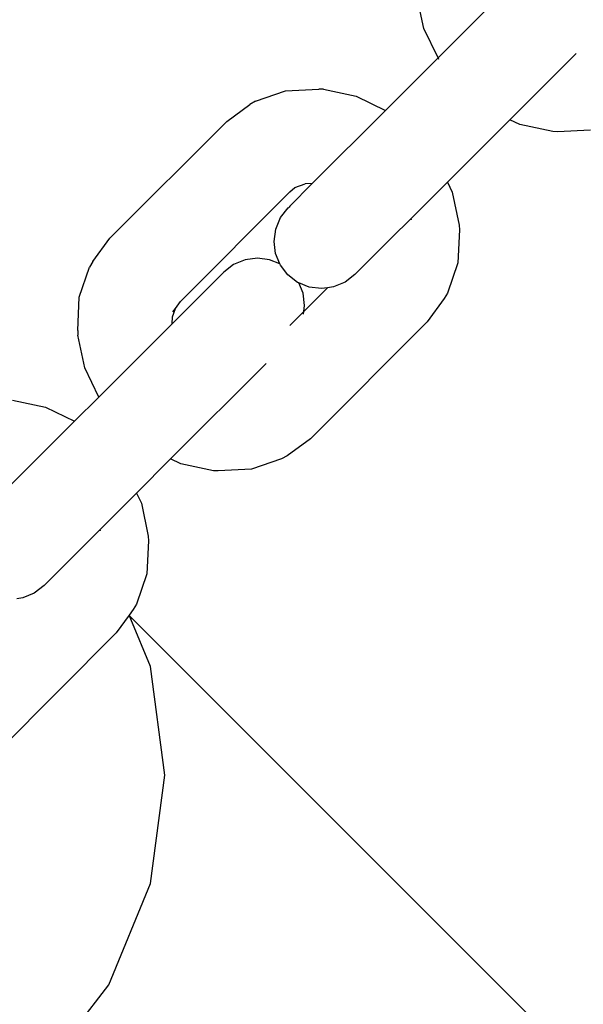
# Model space of a CAD drawing. Units: millimetres. Extents: x 1118 to 6510, y 922 to 6940.
# Drawn here: x 3836 to 3863, y 4590 to 4637 of the extents above; entities that cross this region are included whole.
import ezdxf

# ---------------------------------------------------------------- set-up
doc = ezdxf.new("R2010")
doc.units = ezdxf.units.MM
doc.layers.add('Agda', color=7, linetype='Continuous')
doc.layers.add('Mått', color=7, linetype='Continuous')
doc.styles.get("Standard").update_dxf_attribs({"font": 'arial.ttf', "height": 185})
doc.dimstyles.new('LF', dxfattribs={"dimscale": 0, "dimtxt": 185, "dimasz": 120, "dimexe": 50, "dimexo": 300, "dimgap": 50, "dimtad": 1, "dimtih": 1, "dimtoh": 1, "dimdec": 0, "dimrnd": 10, "dimtxsty": 'Standard', "dimcen": 2.5, "dimadec": 0, "dimazin": 0, "dimtfac": 1, "dimtdec": 0, "dimtmove": 0, "dimatfit": 3, "dimfxl": 1, "dimarcsym": 0})

# ---------------------------------------------------------------- blocks, each defined once
blk = doc.blocks.new('*D3')
at = {"layer": 'Defpoints', "color": 0, "transparency": 16777216}
for p in [(5409.346, 6353.151), (1119.461, 3483.504), (5409.346, 3483.504)]:
    blk.add_point(p, dxfattribs=at)
at = {"layer": 'Mått', "color": 0, "lineweight": -2, "transparency": 16777216}
for p, q in [((1119.461, 3783.504), (1119.461, 6403.151)), ((5409.346, 3783.504), (5409.346, 6403.151)), ((1239.461, 6353.151), (5289.346, 6353.151))]:
    blk.add_line(p, q, dxfattribs=at)
at = {"layer": 'Mått', "color": 0, "transparency": 16777216}
for points in [[(1239.461, 6373.151), (1239.461, 6333.151), (1119.461, 6353.151)], [(5289.346, 6373.151), (5289.346, 6333.151), (5409.346, 6353.151)]]:
    blk.add_solid(points, dxfattribs=at)
at = {"layer": 'Mått', "color": 0, "transparency": 16777216, "insert": (3264.403, 6497.607), "char_height": 185, "attachment_point": 5}
blk.add_mtext('4290mm', dxfattribs=at)
blk = doc.blocks.new('*D4')
at = {"layer": 'Defpoints', "color": 0, "transparency": 16777216}
for p in [(3742.329, 6194.714), (6029.682, 951.38), (3809.346, 923.153)]:
    blk.add_point(p, dxfattribs=at)
at = {"layer": 'Mått', "color": 0, "lineweight": -2, "transparency": 16777216}
for p, q in [((4042.305, 6198.528), (6012.661, 6223.577)), ((5964.19, 6102.951), (5994.337, 3731.617)), ((6028.157, 1071.371), (5998.01, 3442.705)), ((4109.322, 926.967), (6079.678, 952.016))]:
    blk.add_line(p, q, dxfattribs=at)
at = {"layer": 'Mått', "color": 0, "transparency": 16777216}
for points in [[(5984.189, 6103.205), (5944.192, 6102.697), (5962.665, 6222.941)], [(6048.155, 1071.625), (6008.158, 1071.116), (6029.682, 951.38)]]:
    blk.add_solid(points, dxfattribs=at)
at = {"layer": 'Mått', "color": 0, "transparency": 16777216, "insert": (5996.173, 3587.161), "char_height": 185, "attachment_point": 5}
blk.add_mtext('5270mm', dxfattribs=at)

msp = doc.modelspace()

# ---------------------------------------------------------------- linework, layer by layer
at = {"layer": 'Agda'}
for p, q in [((3855.701, 4634.93), (3859.198, 4638.426)), ((3855.03, 4636.325), (3854.698, 4637.889)), ((3855.701, 4634.93), (3855.03, 4636.325)), ((3855.701, 4634.93), (3853.198, 4632.426)), ((3855.737, 4634.856), (3855.701, 4634.93)), ((3859.126, 4631.978), (3862.286, 4635.138)), ((3848.431, 4633.357), (3850.015, 4633.434)), ((3850.238, 4633.43), (3850.015, 4633.434)), ((3850.238, 4633.43), (3851.802, 4633.097)), ((3846.99, 4632.863), (3848.431, 4633.357)), ((3851.802, 4633.097), (3853.198, 4632.426)), ((3845.618, 4631.896), (3846.729, 4632.708)), ((3846.99, 4632.863), (3846.729, 4632.708)), ((3849.701, 4628.93), (3853.198, 4632.426)), ((3856.149, 4629.002), (3859.126, 4631.978)), ((3859.611, 4631.745), (3859.126, 4631.978)), ((3840.046, 4626.324), (3845.618, 4631.896)), ((3861.175, 4631.412), (3859.611, 4631.745)), ((3861.398, 4631.407), (3861.175, 4631.412)), ((3862.982, 4631.484), (3861.398, 4631.407)), ((3848.626, 4627.854), (3849.701, 4628.93)), ((3848.629, 4628.531), (3848.87, 4628.743)), ((3848.87, 4628.743), (3849.367, 4628.913)), ((3849.701, 4628.93), (3849.367, 4628.913)), ((3856.149, 4629.002), (3851.737, 4624.589)), ((3856.149, 4629.002), (3856.383, 4628.516)), ((3843.41, 4623.312), (3848.629, 4628.531)), ((3856.383, 4628.516), (3856.715, 4626.952)), ((3848.187, 4627.307), (3848.549, 4627.777)), ((3848.549, 4627.777), (3848.593, 4627.811)), ((3848.626, 4627.854), (3848.593, 4627.811)), ((3847.959, 4626.76), (3848.187, 4627.307)), ((3854.435, 4627.2), (3854.419, 4627.272)), ((3856.715, 4626.952), (3856.72, 4626.73)), ((3839.233, 4625.212), (3840.046, 4626.324)), ((3847.88, 4626.174), (3847.959, 4626.76)), ((3856.72, 4626.73), (3856.643, 4625.145)), ((3847.954, 4625.589), (3847.88, 4626.174)), ((3848.155, 4625.1), (3847.954, 4625.589)), ((3838.584, 4623.51), (3839.078, 4624.951)), ((3839.233, 4625.212), (3839.078, 4624.951)), ((3845.948, 4625.068), (3845.478, 4624.706)), ((3846.495, 4625.296), (3845.948, 4625.068)), ((3847.081, 4625.376), (3846.495, 4625.296)), ((3847.667, 4625.301), (3847.081, 4625.376)), ((3848.155, 4625.1), (3847.667, 4625.301)), ((3848.178, 4625.044), (3848.155, 4625.1)), ((3848.536, 4624.576), (3848.178, 4625.044)), ((3856.643, 4625.145), (3856.149, 4623.704)), ((3843.012, 4622.24), (3845.478, 4624.706)), ((3849.003, 4624.219), (3848.536, 4624.576)), ((3851.737, 4624.589), (3851.267, 4624.227)), ((3849.06, 4624.195), (3849.003, 4624.219)), ((3849.261, 4623.707), (3849.06, 4624.195)), ((3849.548, 4623.995), (3849.06, 4624.195)), ((3850.134, 4623.92), (3849.548, 4623.995)), ((3850.72, 4623.999), (3850.434, 4623.96)), ((3851.267, 4624.227), (3850.72, 4623.999)), ((3838.507, 4621.926), (3838.584, 4623.51)), ((3849.335, 4623.121), (3849.261, 4623.707)), ((3850.434, 4623.96), (3849.295, 4622.821)), ((3850.434, 4623.96), (3850.134, 4623.92)), ((3856.149, 4623.704), (3855.994, 4623.443)), ((3843.167, 4622.979), (3843.41, 4623.312)), ((3849.295, 4622.821), (3849.335, 4623.121)), ((3855.994, 4623.443), (3855.182, 4622.332)), ((3843.012, 4622.24), (3843.028, 4622.574)), ((3843.028, 4622.574), (3843.167, 4622.979)), ((3843.043, 4622.81), (3843.167, 4622.979)), ((3849.295, 4622.821), (3848.636, 4622.162)), ((3849.278, 4622.695), (3849.295, 4622.821)), ((3843.012, 4622.24), (3839.515, 4618.744)), ((3855.182, 4622.332), (3849.609, 4616.76)), ((3838.507, 4621.926), (3838.512, 4621.704)), ((3838.844, 4620.139), (3838.512, 4621.704)), ((3842.94, 4615.792), (3847.498, 4620.35)), ((3839.515, 4618.744), (3838.844, 4620.139)), ((3835.401, 4618.592), (3836.965, 4618.26)), ((3839.515, 4618.744), (3838.361, 4617.589)), ((3836.965, 4618.26), (3838.361, 4617.589)), ((3834.864, 4614.093), (3838.361, 4617.589)), ((3849.609, 4616.76), (3848.498, 4615.947)), ((3841.312, 4614.164), (3842.94, 4615.792)), ((3843.425, 4615.559), (3842.94, 4615.792)), ((3844.989, 4615.226), (3843.425, 4615.559)), ((3848.237, 4615.792), (3846.796, 4615.299)), ((3848.498, 4615.947), (3848.237, 4615.792)), ((3845.212, 4615.221), (3844.989, 4615.226)), ((3846.796, 4615.299), (3845.212, 4615.221)), ((3841.312, 4614.164), (3836.9, 4609.752)), ((3841.312, 4614.164), (3841.546, 4613.679)), ((3841.546, 4613.679), (3841.878, 4612.115)), ((3839.598, 4612.363), (3839.582, 4612.435)), ((3841.883, 4611.893), (3841.806, 4610.308)), ((3841.878, 4612.115), (3841.883, 4611.893)), ((3841.806, 4610.308), (3841.312, 4608.867)), ((3836.9, 4609.752), (3836.429, 4609.39)), ((3835.883, 4609.162), (3835.597, 4609.123)), ((3836.429, 4609.39), (3835.883, 4609.162)), ((3841.157, 4608.606), (3840.958, 4608.334)), ((3841.312, 4608.867), (3841.157, 4608.606)), ((3840.958, 4608.334), (3840.344, 4607.495)), ((3840.986, 4608.305), (3840.958, 4608.334)), ((3841.051, 4608.147), (3840.986, 4608.305)), ((3841.091, 4608.2), (3840.986, 4608.305)), ((3841.091, 4608.2), (3841.051, 4608.147)), ((3841.988, 4605.886), (3841.051, 4608.147)), ((3867.814, 4581.477), (3841.091, 4608.2)), ((3840.344, 4607.495), (3834.772, 4601.923)), ((3842.67, 4600.709), (3841.988, 4605.886)), ((3841.988, 4595.533), (3842.67, 4600.709)), ((3839.99, 4590.709), (3841.988, 4595.533)), ((3836.812, 4586.567), (3839.99, 4590.709))]:
    msp.add_line(p, q, dxfattribs=at)

# ---------------------------------------------------------------- dimensions: what is measured, and where the dimension line sits
at = {"layer": 'Mått'}
dim = msp.add_linear_dim(base=(5409.346, 6353.151), p1=(1119.461, 3483.504), p2=(5409.346, 3483.504), dimstyle='LF', override={"dimscale": 1, "dimpost": 'mm'}, dxfattribs=at)
dim.commit()
dim.dimension.update_dxf_attribs({"geometry": '*D3', "text_midpoint": (3264.403, 6497.607)})
dim = msp.add_aligned_dim(p1=(3742.329, 6194.714), p2=(3809.346, 923.153), distance=2220.515, dimstyle='LF', override={"dimscale": 1, "dimpost": 'mm'}, dxfattribs=at)
dim.commit()
dim.dimension.update_dxf_attribs({"geometry": '*D4', "text_midpoint": (5996.173, 3587.161)})

doc.saveas('drawing.dxf')
